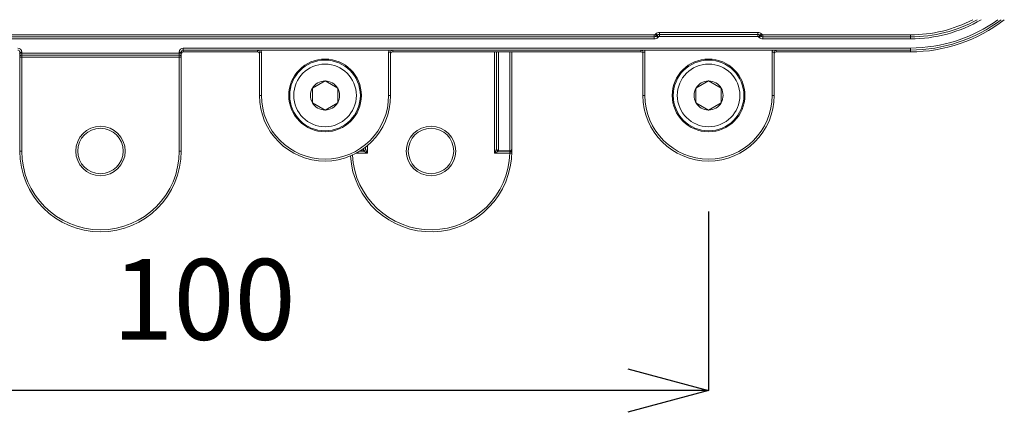
# Model space of a CAD drawing. Units: millimetres. Extents: x 32707 to 33895, y 4047 to 4887.
# Drawn here: x 33070 to 33168, y 4621 to 4660 of the extents above; entities that cross this region are included whole.
import ezdxf

# ---------------------------------------------------------------- set-up
doc = ezdxf.new("R2010")
doc.units = ezdxf.units.MM
doc.header["$LTSCALE"] = 10
doc.layers.add('寸法', color=3, linetype='Continuous', lineweight=20)
doc.layers.add('細線', color=7, linetype='Continuous', lineweight=9)
doc.styles.add('japanese', font='romans.shx', dxfattribs={"bigfont": 'bigfont.shx'})
doc.dimstyles.new('KIHON1対4', dxfattribs={"dimscale": 10, "dimtxt": 1, "dimasz": 1, "dimexe": 0, "dimexo": 0.8, "dimgap": 0.4, "dimtad": 1, "dimdec": 0, "dimdsep": 46, "dimtxsty": 'japanese', "dimblk": 'OPEN30', "dimcen": 2.5, "dimadec": 0, "dimazin": 0, "dimtfac": 1, "dimtdec": 0, "dimtmove": 0, "dimatfit": 0, "dimfxl": 1, "dimarcsym": 0})

# ---------------------------------------------------------------- blocks, each defined once
blk = doc.blocks.new('_Open30')
at = {"color": 0, "linetype": 'ByBlock', "lineweight": -2}
for p, q in [((-1, 0.268), (0, 0)), ((0, 0), (-1, -0.268)), ((0, 0), (-1, 0))]:
    blk.add_line(p, q, dxfattribs=at)
blk = doc.blocks.new('*D35')
at = {"layer": 'Defpoints', "color": 0, "linetype": 'Continuous', "transparency": 16777216}
for p in [(33038.352, 4645.983), (33138.352, 4645.983), (33038.352, 4623.259)]:
    blk.add_point(p, dxfattribs=at)
at = {"layer": '寸法', "color": 0, "linetype": 'Continuous', "lineweight": -2, "transparency": 16777216}
for p, q in [((33038.352, 4640.983), (33038.352, 4623.259)), ((33138.352, 4640.983), (33138.352, 4623.259)), ((33130.352, 4623.259), (33046.352, 4623.259))]:
    blk.add_line(p, q, dxfattribs=at)
at = {"layer": '寸法', "color": 0, "linetype": 'Continuous', "lineweight": -2, "transparency": 16777216, "xscale": 8, "yscale": 8, "zscale": 8, "rotation": 180}
blk.add_blockref('_Open30', (33038.352, 4623.259), dxfattribs=at)
at = {"layer": '寸法', "color": 0, "linetype": 'Continuous', "lineweight": -2, "transparency": 16777216, "xscale": 8, "yscale": 8, "zscale": 8}
blk.add_blockref('_Open30', (33138.352, 4623.259), dxfattribs=at)
at = {"layer": '寸法', "color": 0, "linetype": 'Continuous', "lineweight": 5, "transparency": 16777216, "insert": (33088.352, 4631.259), "char_height": 8, "attachment_point": 5, "style": 'japanese'}
blk.add_mtext('100', dxfattribs=at)

msp = doc.modelspace()

# ---------------------------------------------------------------- linework, layer by layer
at = {"layer": '細線'}
for points in [[(33132.977, 4658.483), (33043.726, 4658.483)], [(33132.977, 4658.083), (33132.977, 4658.483)], [(33133.122, 4658.587), (33133.048, 4658.512)], [(33133.331, 4658.23), (33133.048, 4658.512)], [(33133.405, 4658.304), (33133.122, 4658.587)], [(33133.264, 4658.445), (33133.189, 4658.371)], [(33143.227, 4658.733), (33133.476, 4658.733)], [(33133.476, 4658.333), (33133.476, 4658.733)], [(33143.227, 4658.533), (33133.476, 4658.533)], [(33143.227, 4658.333), (33143.227, 4658.733)], [(33143.298, 4658.304), (33143.581, 4658.587)], [(33143.372, 4658.23), (33143.655, 4658.512)], [(33143.514, 4658.371), (33143.439, 4658.445)], [(33143.655, 4658.512), (33143.581, 4658.587)], [(33158.352, 4658.483), (33143.726, 4658.483)], [(33143.726, 4658.083), (33143.726, 4658.483)], [(33158.352, 4658.083), (33158.352, 4658.483)], [(33132.977, 4658.283), (33043.726, 4658.283)], [(33132.977, 4658.083), (33043.726, 4658.083)], [(33133.405, 4658.304), (33133.331, 4658.23)], [(33143.227, 4658.333), (33133.476, 4658.333)], [(33143.372, 4658.23), (33143.298, 4658.304)], [(33158.352, 4658.283), (33143.726, 4658.283)], [(33158.352, 4658.083), (33143.726, 4658.083)], [(33070.102, 4656.78), (33070.302, 4656.78)], [(33070.102, 4646.983), (33070.102, 4656.78)], [(33070.102, 4656.683), (33086.102, 4656.683)], [(33070.302, 4646.983), (33070.302, 4656.78)], [(33070.302, 4656.483), (33085.902, 4656.483)], [(33086.102, 4656.78), (33085.902, 4656.78)], [(33085.902, 4656.78), (33085.902, 4646.983)], [(33086.102, 4656.78), (33086.102, 4646.983)], [(33158.352, 4657.18), (33086.302, 4657.18)], [(33086.302, 4656.8), (33086.302, 4657.18)], [(33158.352, 4656.98), (33086.302, 4656.98)], [(33086.302, 4656.8), (33093.652, 4656.8)], [(33093.652, 4656.953), (33093.652, 4656.8)], [(33093.852, 4656.753), (33094.052, 4656.753)], [(33093.852, 4652.483), (33093.852, 4656.753)], [(33093.996, 4656.957), (33106.707, 4656.957)], [(33094.052, 4652.483), (33094.052, 4656.753)], [(33106.852, 4656.753), (33106.652, 4656.753)], [(33106.652, 4656.753), (33106.652, 4652.483)], [(33106.707, 4656.957), (33106.738, 4656.957), (33106.773, 4656.957), (33106.807, 4656.957), (33106.81, 4656.957), (33106.845, 4656.956), (33106.879, 4656.956), (33106.914, 4656.956), (33106.948, 4656.955), (33106.983, 4656.955), (33107.017, 4656.954), (33107.052, 4656.953)], [(33106.852, 4656.753), (33106.852, 4652.483)], [(33107.052, 4656.8), (33107.052, 4656.953)], [(33107.052, 4656.8), (33131.652, 4656.8)], [(33117.152, 4646.783), (33117.152, 4656.8)], [(33117.352, 4656.8), (33117.352, 4647.183)], [(33117.552, 4656.8), (33117.552, 4646.983)], [(33118.652, 4656.791), (33117.552, 4656.791)], [(33118.652, 4646.883), (33118.652, 4656.8)], [(33118.852, 4646.983), (33118.852, 4656.8)], [(33131.652, 4656.953), (33131.652, 4656.8)], [(33131.852, 4656.753), (33132.052, 4656.753)], [(33131.852, 4652.483), (33131.852, 4656.753)], [(33131.996, 4656.957), (33144.707, 4656.957)], [(33132.052, 4652.483), (33132.052, 4656.753)], [(33144.852, 4656.753), (33144.652, 4656.753)], [(33144.652, 4656.753), (33144.652, 4652.483)], [(33144.707, 4656.957), (33144.738, 4656.957), (33144.773, 4656.957), (33144.807, 4656.957), (33144.811, 4656.957), (33144.845, 4656.956), (33144.879, 4656.956), (33144.914, 4656.956), (33144.948, 4656.955), (33144.983, 4656.955), (33145.017, 4656.954), (33145.052, 4656.953)], [(33144.852, 4656.753), (33144.852, 4652.483)], [(33145.052, 4656.8), (33145.052, 4656.953)], [(33145.052, 4656.8), (33158.352, 4656.8)], [(33158.352, 4656.8), (33158.352, 4657.18)], [(33070.102, 4656.283), (33086.102, 4656.283)], [(33100.352, 4653.926), (33099.102, 4653.205)], [(33101.602, 4653.205), (33100.352, 4653.926)], [(33138.352, 4653.926), (33137.102, 4653.205)], [(33139.602, 4653.205), (33138.352, 4653.926)], [(33099.102, 4653.205), (33099.102, 4651.761)], [(33101.602, 4651.761), (33101.602, 4653.205)], [(33137.102, 4653.205), (33137.102, 4651.761)], [(33139.602, 4651.761), (33139.602, 4653.205)], [(33093.852, 4652.483), (33094.052, 4652.483)], [(33099.102, 4651.761), (33100.352, 4651.04)], [(33100.352, 4651.04), (33101.602, 4651.761)], [(33106.852, 4652.483), (33106.652, 4652.483)], [(33131.852, 4652.483), (33132.052, 4652.483)], [(33137.102, 4651.761), (33138.352, 4651.04)], [(33138.352, 4651.04), (33139.602, 4651.761)], [(33144.852, 4652.483), (33144.652, 4652.483)], [(33070.102, 4646.983), (33070.302, 4646.983)], [(33086.102, 4646.983), (33085.902, 4646.983)], [(33104.552, 4646.783), (33103.475, 4646.783)], [(33104.152, 4646.983), (33103.815, 4646.983)], [(33104.152, 4646.992), (33103.83, 4646.992)], [(33104.152, 4646.983), (33104.152, 4647.21)], [(33104.552, 4646.783), (33104.512, 4646.803), (33104.472, 4646.823), (33104.432, 4646.843), (33104.392, 4646.863), (33104.352, 4646.883), (33104.312, 4646.903), (33104.272, 4646.923), (33104.232, 4646.943), (33104.192, 4646.963), (33104.152, 4646.983)], [(33104.159, 4646.992), (33104.18, 4646.994), (33104.193, 4646.996), (33104.214, 4647.002), (33104.233, 4647.009), (33104.245, 4647.015), (33104.263, 4647.025), (33104.28, 4647.037), (33104.296, 4647.051), (33104.305, 4647.061), (33104.318, 4647.077), (33104.328, 4647.094), (33104.337, 4647.112), (33104.344, 4647.13), (33104.347, 4647.144), (33104.35, 4647.164), (33104.352, 4647.183)], [(33104.352, 4647.183), (33104.352, 4647.36)], [(33104.552, 4646.783), (33104.532, 4646.823), (33104.512, 4646.863), (33104.492, 4646.903), (33104.472, 4646.943), (33104.452, 4646.983), (33104.432, 4647.023), (33104.412, 4647.063), (33104.392, 4647.103), (33104.372, 4647.143), (33104.352, 4647.183)], [(33104.552, 4647.522), (33104.552, 4646.783)], [(33117.352, 4647.183), (33117.332, 4647.143), (33117.312, 4647.103), (33117.292, 4647.063), (33117.272, 4647.023), (33117.252, 4646.983), (33117.232, 4646.943), (33117.212, 4646.903), (33117.192, 4646.863), (33117.172, 4646.823), (33117.152, 4646.783)], [(33117.552, 4646.983), (33117.512, 4646.963), (33117.472, 4646.943), (33117.432, 4646.923), (33117.392, 4646.903), (33117.352, 4646.883), (33117.312, 4646.863), (33117.272, 4646.843), (33117.232, 4646.823), (33117.192, 4646.803), (33117.152, 4646.783)], [(33118.649, 4646.783), (33117.152, 4646.783)], [(33117.544, 4646.992), (33117.523, 4646.994), (33117.51, 4646.996), (33117.49, 4647.002), (33117.47, 4647.009), (33117.458, 4647.015), (33117.44, 4647.025), (33117.423, 4647.037), (33117.408, 4647.051), (33117.398, 4647.061), (33117.385, 4647.077), (33117.375, 4647.094), (33117.366, 4647.112), (33117.359, 4647.13), (33117.356, 4647.144), (33117.353, 4647.164), (33117.352, 4647.183)], [(33117.552, 4646.992), (33118.652, 4646.992)], [(33117.552, 4646.983), (33118.652, 4646.983)], [(33118.649, 4646.783), (33118.849, 4646.778)], [(33118.652, 4646.883), (33118.656, 4646.883), (33118.68, 4646.884), (33118.704, 4646.887), (33118.728, 4646.891), (33118.728, 4646.891), (33118.752, 4646.897), (33118.774, 4646.904), (33118.793, 4646.912), (33118.804, 4646.918), (33118.818, 4646.928), (33118.827, 4646.935), (33118.836, 4646.945), (33118.843, 4646.954), (33118.848, 4646.964), (33118.851, 4646.973), (33118.852, 4646.983)], [(33118.659, 4646.992), (33118.68, 4646.994), (33118.693, 4646.996), (33118.714, 4647.002), (33118.733, 4647.009), (33118.745, 4647.015), (33118.764, 4647.025), (33118.78, 4647.037), (33118.796, 4647.051), (33118.805, 4647.061), (33118.818, 4647.077), (33118.828, 4647.094), (33118.837, 4647.112), (33118.844, 4647.13), (33118.847, 4647.144), (33118.85, 4647.164), (33118.852, 4647.183)]]:
    msp.add_lwpolyline(points, dxfattribs=at)
for points in [[(33158.352, 4656.8), (33161.719, 4656.8), (33164.992, 4657.92), (33167.654, 4659.983)], [(33158.352, 4656.98), (33161.599, 4656.98), (33164.76, 4658.034), (33167.357, 4659.983)], [(33158.352, 4657.18), (33161.464, 4657.18), (33164.497, 4658.16), (33167.02, 4659.983)], [(33158.352, 4658.083), (33160.817, 4658.083), (33163.238, 4658.739), (33165.366, 4659.983)], [(33158.352, 4658.283), (33160.663, 4658.283), (33162.936, 4658.868), (33164.961, 4659.983)], [(33158.352, 4658.483), (33160.503, 4658.483), (33162.623, 4658.997), (33164.536, 4659.983)], [(33132.977, 4658.483), (33133.004, 4658.483), (33133.029, 4658.494), (33133.048, 4658.512)], [(33133.476, 4658.733), (33133.343, 4658.733), (33133.216, 4658.68), (33133.122, 4658.587)], [(33133.476, 4658.533), (33133.396, 4658.533), (33133.32, 4658.501), (33133.264, 4658.445)], [(33143.581, 4658.587), (33143.487, 4658.68), (33143.36, 4658.733), (33143.227, 4658.733)], [(33143.439, 4658.445), (33143.383, 4658.501), (33143.307, 4658.533), (33143.227, 4658.533)], [(33143.655, 4658.512), (33143.674, 4658.494), (33143.699, 4658.483), (33143.726, 4658.483)], [(33132.977, 4658.283), (33133.057, 4658.283), (33133.133, 4658.315), (33133.189, 4658.371)], [(33132.977, 4658.083), (33133.11, 4658.083), (33133.237, 4658.136), (33133.331, 4658.23)], [(33133.476, 4658.333), (33133.449, 4658.333), (33133.424, 4658.323), (33133.405, 4658.304)], [(33143.298, 4658.304), (33143.279, 4658.323), (33143.254, 4658.333), (33143.227, 4658.333)], [(33143.372, 4658.23), (33143.466, 4658.136), (33143.593, 4658.083), (33143.726, 4658.083)], [(33143.514, 4658.371), (33143.57, 4658.315), (33143.646, 4658.283), (33143.726, 4658.283)], [(33069.902, 4657.18), (33070.122, 4657.18), (33070.302, 4657), (33070.302, 4656.78)], [(33069.902, 4656.98), (33070.012, 4656.98), (33070.102, 4656.89), (33070.102, 4656.78)], [(33070.102, 4656.6), (33070.102, 4656.622), (33070.098, 4656.645), (33070.09, 4656.666)], [(33070.302, 4656.483), (33070.191, 4656.483), (33070.102, 4656.394), (33070.102, 4656.283)], [(33086.302, 4657.18), (33086.081, 4657.18), (33085.902, 4657), (33085.902, 4656.78)], [(33086.102, 4656.283), (33086.102, 4656.394), (33086.012, 4656.483), (33085.902, 4656.483)], [(33086.302, 4656.98), (33086.191, 4656.98), (33086.102, 4656.89), (33086.102, 4656.78)], [(33086.113, 4656.666), (33086.105, 4656.645), (33086.102, 4656.622), (33086.102, 4656.6)], [(33086.302, 4656.8), (33086.217, 4656.8), (33086.141, 4656.746), (33086.113, 4656.666)], [(33093.996, 4656.957), (33093.881, 4656.957), (33093.766, 4656.956), (33093.652, 4656.953)], [(33093.652, 4656.953), (33093.762, 4656.953), (33093.852, 4656.864), (33093.852, 4656.753)], [(33093.652, 4656.8), (33093.762, 4656.8), (33093.852, 4656.71), (33093.852, 4656.6)], [(33093.996, 4656.957), (33094.032, 4656.895), (33094.052, 4656.825), (33094.052, 4656.753)], [(33106.707, 4656.957), (33106.671, 4656.895), (33106.652, 4656.825), (33106.652, 4656.753)], [(33107.052, 4656.953), (33106.941, 4656.953), (33106.852, 4656.864), (33106.852, 4656.753)], [(33107.052, 4656.8), (33106.941, 4656.8), (33106.852, 4656.71), (33106.852, 4656.6)], [(33117.491, 4656.8), (33117.506, 4656.795), (33117.521, 4656.792), (33117.537, 4656.791)], [(33117.537, 4656.791), (33117.542, 4656.791), (33117.547, 4656.791), (33117.552, 4656.791)], [(33118.652, 4656.791), (33118.657, 4656.791), (33118.662, 4656.791), (33118.667, 4656.791)], [(33118.667, 4656.791), (33118.682, 4656.792), (33118.698, 4656.795), (33118.713, 4656.8)], [(33131.996, 4656.957), (33131.881, 4656.957), (33131.766, 4656.956), (33131.652, 4656.953)], [(33131.652, 4656.953), (33131.762, 4656.953), (33131.852, 4656.864), (33131.852, 4656.753)], [(33131.652, 4656.8), (33131.762, 4656.8), (33131.852, 4656.71), (33131.852, 4656.6)], [(33131.996, 4656.957), (33132.032, 4656.895), (33132.052, 4656.825), (33132.052, 4656.753)], [(33144.707, 4656.957), (33144.671, 4656.895), (33144.652, 4656.825), (33144.652, 4656.753)], [(33145.052, 4656.953), (33144.941, 4656.953), (33144.852, 4656.864), (33144.852, 4656.753)], [(33145.052, 4656.8), (33144.941, 4656.8), (33144.852, 4656.71), (33144.852, 4656.6)], [(33100.346, 4653.923), (33099.835, 4653.921), (33099.364, 4653.649), (33099.107, 4653.208)], [(33101.596, 4653.208), (33101.339, 4653.649), (33100.868, 4653.921), (33100.357, 4653.923)], [(33138.346, 4653.923), (33137.835, 4653.921), (33137.364, 4653.649), (33137.107, 4653.208)], [(33139.596, 4653.208), (33139.339, 4653.649), (33138.868, 4653.921), (33138.357, 4653.923)], [(33099.102, 4653.198), (33098.848, 4652.755), (33098.848, 4652.211), (33099.102, 4651.768)], [(33101.602, 4653.198), (33101.855, 4652.755), (33101.855, 4652.211), (33101.602, 4651.768)], [(33137.102, 4653.198), (33136.848, 4652.755), (33136.848, 4652.211), (33137.102, 4651.768)], [(33139.602, 4653.198), (33139.855, 4652.755), (33139.855, 4652.211), (33139.602, 4651.768)], [(33093.852, 4652.483), (33093.852, 4648.893), (33096.762, 4645.983), (33100.352, 4645.983)], [(33094.052, 4652.483), (33094.052, 4649.004), (33096.872, 4646.183), (33100.352, 4646.183)], [(33099.107, 4651.758), (33099.364, 4651.317), (33099.835, 4651.045), (33100.346, 4651.043)], [(33100.352, 4645.983), (33103.941, 4645.983), (33106.852, 4648.893), (33106.852, 4652.483)], [(33100.352, 4646.183), (33103.831, 4646.183), (33106.652, 4649.004), (33106.652, 4652.483)], [(33100.357, 4651.043), (33100.868, 4651.045), (33101.339, 4651.317), (33101.596, 4651.758)], [(33131.852, 4652.483), (33131.852, 4648.893), (33134.762, 4645.983), (33138.352, 4645.983)], [(33132.052, 4652.483), (33132.052, 4649.004), (33134.872, 4646.183), (33138.352, 4646.183)], [(33137.107, 4651.758), (33137.364, 4651.317), (33137.835, 4651.045), (33138.346, 4651.043)], [(33138.352, 4645.983), (33141.941, 4645.983), (33144.852, 4648.893), (33144.852, 4652.483)], [(33138.352, 4646.183), (33141.831, 4646.183), (33144.652, 4649.004), (33144.652, 4652.483)], [(33138.357, 4651.043), (33138.868, 4651.045), (33139.339, 4651.317), (33139.596, 4651.758)], [(33070.102, 4646.983), (33070.102, 4642.565), (33073.683, 4638.983), (33078.102, 4638.983)], [(33070.302, 4646.983), (33070.302, 4642.675), (33073.794, 4639.183), (33078.102, 4639.183)], [(33078.102, 4638.983), (33082.52, 4638.983), (33086.102, 4642.565), (33086.102, 4646.983)], [(33078.102, 4639.183), (33082.409, 4639.183), (33085.902, 4642.675), (33085.902, 4646.983)], [(33104.152, 4646.983), (33104.262, 4646.983), (33104.352, 4647.073), (33104.352, 4647.183)], [(33104.152, 4646.992), (33104.154, 4646.992), (33104.157, 4646.992), (33104.159, 4646.992)], [(33110.955, 4639.184), (33115.145, 4639.24), (33118.542, 4642.595), (33118.649, 4646.783)], [(33111.098, 4638.987), (33115.418, 4639.12), (33118.852, 4642.661), (33118.852, 4646.983)], [(33117.352, 4647.183), (33117.352, 4647.073), (33117.441, 4646.983), (33117.552, 4646.983)], [(33117.544, 4646.992), (33117.547, 4646.992), (33117.549, 4646.992), (33117.552, 4646.992)], [(33118.649, 4646.783), (33118.651, 4646.816), (33118.652, 4646.85), (33118.652, 4646.883)], [(33118.652, 4646.983), (33118.762, 4646.983), (33118.852, 4647.073), (33118.852, 4647.183)], [(33118.652, 4646.992), (33118.654, 4646.992), (33118.657, 4646.992), (33118.659, 4646.992)], [(33102.867, 4646.49), (33103.133, 4642.176), (33106.778, 4638.854), (33111.098, 4638.987)], [(33103.062, 4646.576), (33103.281, 4642.392), (33106.766, 4639.128), (33110.955, 4639.184)]]:
    msp.add_open_spline(points, degree=3, dxfattribs=at)
for points in [[(33103.952, 4652.483), (33103.952, 4654.471), (33102.34, 4656.083), (33100.352, 4656.083), (33098.363, 4656.083), (33096.752, 4654.471), (33096.752, 4652.483), (33096.752, 4650.495), (33098.363, 4648.883), (33100.352, 4648.883), (33102.34, 4648.883), (33103.952, 4650.495), (33103.952, 4652.483)], [(33103.852, 4652.483), (33103.852, 4654.416), (33102.285, 4655.983), (33100.352, 4655.983), (33098.419, 4655.983), (33096.852, 4654.416), (33096.852, 4652.483), (33096.852, 4650.55), (33098.419, 4648.983), (33100.352, 4648.983), (33102.285, 4648.983), (33103.852, 4650.55), (33103.852, 4652.483)], [(33103.452, 4652.483), (33103.452, 4654.195), (33102.064, 4655.583), (33100.352, 4655.583), (33098.639, 4655.583), (33097.252, 4654.195), (33097.252, 4652.483), (33097.252, 4650.771), (33098.639, 4649.383), (33100.352, 4649.383), (33102.064, 4649.383), (33103.452, 4650.771), (33103.452, 4652.483)], [(33141.952, 4652.483), (33141.952, 4654.471), (33140.34, 4656.083), (33138.352, 4656.083), (33136.363, 4656.083), (33134.752, 4654.471), (33134.752, 4652.483), (33134.752, 4650.495), (33136.363, 4648.883), (33138.352, 4648.883), (33140.34, 4648.883), (33141.952, 4650.495), (33141.952, 4652.483)], [(33141.852, 4652.483), (33141.852, 4654.416), (33140.285, 4655.983), (33138.352, 4655.983), (33136.419, 4655.983), (33134.852, 4654.416), (33134.852, 4652.483), (33134.852, 4650.55), (33136.419, 4648.983), (33138.352, 4648.983), (33140.285, 4648.983), (33141.852, 4650.55), (33141.852, 4652.483)], [(33141.452, 4652.483), (33141.452, 4654.195), (33140.064, 4655.583), (33138.352, 4655.583), (33136.639, 4655.583), (33135.252, 4654.195), (33135.252, 4652.483), (33135.252, 4650.771), (33136.639, 4649.383), (33138.352, 4649.383), (33140.064, 4649.383), (33141.452, 4650.771), (33141.452, 4652.483)], [(33080.552, 4646.983), (33080.552, 4648.336), (33079.455, 4649.433), (33078.102, 4649.433), (33076.748, 4649.433), (33075.652, 4648.336), (33075.652, 4646.983), (33075.652, 4645.63), (33076.748, 4644.533), (33078.102, 4644.533), (33079.455, 4644.533), (33080.552, 4645.63), (33080.552, 4646.983)], [(33080.352, 4646.983), (33080.352, 4648.226), (33079.344, 4649.233), (33078.102, 4649.233), (33076.859, 4649.233), (33075.852, 4648.226), (33075.852, 4646.983), (33075.852, 4645.74), (33076.859, 4644.733), (33078.102, 4644.733), (33079.344, 4644.733), (33080.352, 4645.74), (33080.352, 4646.983)], [(33113.302, 4646.983), (33113.302, 4648.336), (33112.205, 4649.433), (33110.852, 4649.433), (33109.498, 4649.433), (33108.402, 4648.336), (33108.402, 4646.983), (33108.402, 4645.63), (33109.498, 4644.533), (33110.852, 4644.533), (33112.205, 4644.533), (33113.302, 4645.63), (33113.302, 4646.983)], [(33113.102, 4646.983), (33113.102, 4648.226), (33112.094, 4649.233), (33110.852, 4649.233), (33109.609, 4649.233), (33108.602, 4648.226), (33108.602, 4646.983), (33108.602, 4645.74), (33109.609, 4644.733), (33110.852, 4644.733), (33112.094, 4644.733), (33113.102, 4645.74), (33113.102, 4646.983)]]:
    msp.add_open_spline(points, degree=3, knots=[0, 0, 0, 0, 1, 1, 1, 2, 2, 2, 3, 3, 3, 4, 4, 4, 4], dxfattribs=at)

# ---------------------------------------------------------------- dimensions: what is measured, and where the dimension line sits
at = {"layer": '寸法', "linetype": 'Continuous', "lineweight": 5}
dim = msp.add_linear_dim(base=(33038.352, 4623.259), p1=(33138.352, 4645.983), p2=(33038.352, 4645.983), angle=180, dimstyle='KIHON1対4', override={"dimtxt": 0.8, "dimasz": 0.8, "dimexo": 0.5}, dxfattribs=at)
dim.commit()
dim.dimension.update_dxf_attribs({"geometry": '*D35', "text_midpoint": (33088.352, 4631.259)})

doc.saveas('drawing.dxf')
